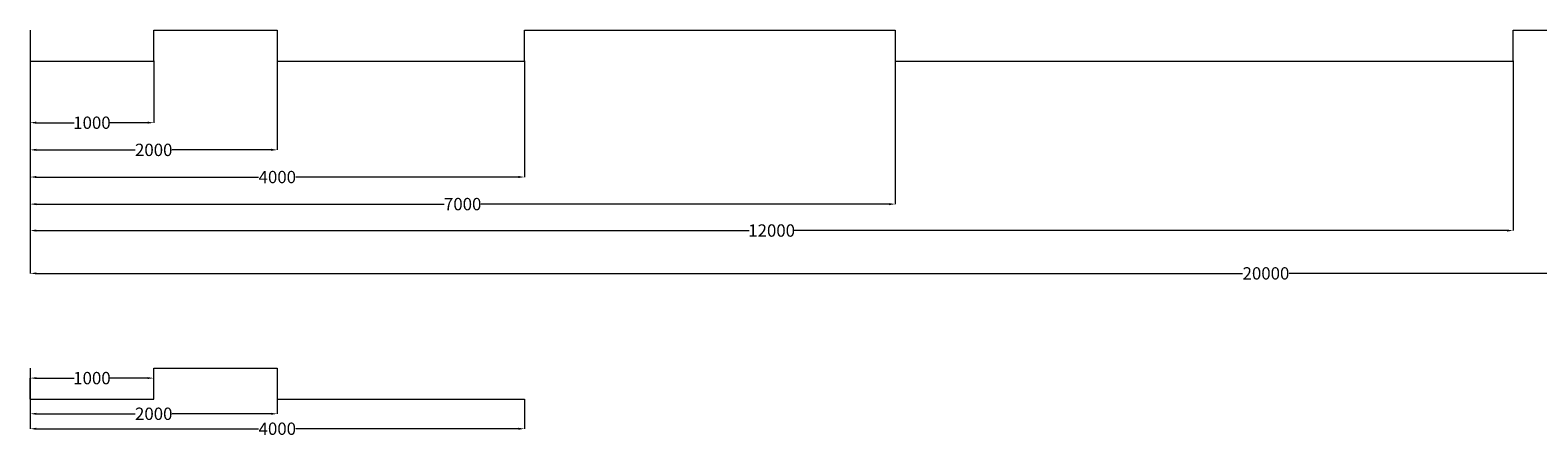
# Model space of a CAD drawing. Units: inches. Extents: x 565 to 20565, y 1815 to 15849.
# Drawn here: x 565 to 12765, y 1815 to 5109 of the extents above; entities that cross this region are included whole.
import ezdxf

# ---------------------------------------------------------------- set-up
doc = ezdxf.new("R2010")
doc.units = ezdxf.units.IN
doc.layers.get('0').update_dxf_attribs({"lineweight": 9})
doc.layers.get('Defpoints').update_dxf_attribs({"lineweight": 9})
doc.styles.add('Turvec Model View 100', font='Arial.ttf', dxfattribs={"height": 100})
doc.dimstyles.new('Turvec', dxfattribs={"dimtxt": 0.18, "dimasz": 50, "dimexe": 0.18, "dimexo": 0.0625, "dimgap": 0.09, "dimtad": 0, "dimtih": 1, "dimtoh": 1, "dimdec": 0, "dimzin": 0, "dimdsep": 46, "dimtxsty": 'Turvec Model View 100', "dimcen": 0.09, "dimclrd": 8, "dimclre": 8, "dimclrt": 256, "dimadec": 0, "dimazin": 0, "dimtfac": 1, "dimtdec": 0, "dimtofl": 0, "dimtmove": 0, "dimatfit": 3, "dimfxl": 1, "dimtolj": 1, "dimtzin": 0, "dimlwd": 9, "dimlwe": 9, "dimarcsym": 0})

# ---------------------------------------------------------------- blocks, each defined once
blk = doc.blocks.new('*D0')
at = {"color": 8, "lineweight": 9, "transparency": 16777216}
for p, q in [((565, 2121), (565, 1881)), ((4565, 2121), (4565, 1881)), ((615, 1881), (2414, 1881)), ((4515, 1881), (2716, 1881))]:
    blk.add_line(p, q, dxfattribs=at)
at = {"color": 8, "transparency": 16777216}
for points in [[(615, 1889), (615, 1872), (565, 1881)], [(4515, 1889), (4515, 1872), (4565, 1881)]]:
    blk.add_solid(points, dxfattribs=at)
at = {"layer": 'Defpoints', "color": 0, "transparency": 16777216}
for p in [(565, 2121), (4565, 2121), (4565, 1881)]:
    blk.add_point(p, dxfattribs=at)
at = {"transparency": 16777216, "insert": (2565, 1881), "char_height": 100, "attachment_point": 5, "style": 'Turvec Model View 100'}
blk.add_mtext('\\A1;4000', dxfattribs=at)
blk = doc.blocks.new('*D1')
at = {"color": 8, "lineweight": 9, "transparency": 16777216}
for p, q in [((565, 2121), (565, 2291)), ((615, 2291), (920, 2291)), ((1515, 2291), (1210, 2291)), ((1565, 2121), (1565, 2291))]:
    blk.add_line(p, q, dxfattribs=at)
at = {"color": 8, "transparency": 16777216}
for points in [[(615, 2299), (615, 2283), (565, 2291)], [(1515, 2299), (1515, 2283), (1565, 2291)]]:
    blk.add_solid(points, dxfattribs=at)
at = {"layer": 'Defpoints', "color": 0, "transparency": 16777216}
for p in [(1565, 2291), (565, 2121), (1565, 2121)]:
    blk.add_point(p, dxfattribs=at)
at = {"transparency": 16777216, "insert": (1065, 2291), "char_height": 100, "attachment_point": 5, "style": 'Turvec Model View 100'}
blk.add_mtext('\\A1;1000', dxfattribs=at)
blk = doc.blocks.new('*D2')
at = {"color": 8, "lineweight": 9, "transparency": 16777216}
for p, q in [((565, 2121), (565, 2002)), ((2565, 2121), (2565, 2002)), ((615, 2002), (1415, 2002)), ((2515, 2002), (1715, 2002))]:
    blk.add_line(p, q, dxfattribs=at)
at = {"color": 8, "transparency": 16777216}
for points in [[(615, 2010), (615, 1994), (565, 2002)], [(2515, 2010), (2515, 1994), (2565, 2002)]]:
    blk.add_solid(points, dxfattribs=at)
at = {"layer": 'Defpoints', "color": 0, "transparency": 16777216}
for p in [(565, 2121), (2565, 2121), (2565, 2002)]:
    blk.add_point(p, dxfattribs=at)
at = {"transparency": 16777216, "insert": (1565, 2002), "char_height": 100, "attachment_point": 5, "style": 'Turvec Model View 100'}
blk.add_mtext('\\A1;2000', dxfattribs=at)
blk = doc.blocks.new('*D3')
at = {"color": 8, "lineweight": 9, "transparency": 16777216}
for p, q in [((565, 4859), (565, 3139)), ((20565, 4859), (20565, 3139)), ((615, 3139), (10376, 3139)), ((20515, 3139), (10754, 3139))]:
    blk.add_line(p, q, dxfattribs=at)
at = {"color": 8, "transparency": 16777216}
for points in [[(615, 3147), (615, 3131), (565, 3139)], [(20515, 3147), (20515, 3131), (20565, 3139)]]:
    blk.add_solid(points, dxfattribs=at)
at = {"layer": 'Defpoints', "color": 0, "transparency": 16777216}
for p in [(565, 4859), (20565, 4859), (20565, 3139)]:
    blk.add_point(p, dxfattribs=at)
at = {"transparency": 16777216, "insert": (10565, 3139), "char_height": 100, "attachment_point": 5, "style": 'Turvec Model View 100'}
blk.add_mtext('\\A1;20000', dxfattribs=at)
blk = doc.blocks.new('*D4')
at = {"color": 8, "lineweight": 9, "transparency": 16777216}
for p, q in [((565, 4859), (565, 4359)), ((1565, 4859), (1565, 4359)), ((615, 4359), (920, 4359)), ((1515, 4359), (1210, 4359))]:
    blk.add_line(p, q, dxfattribs=at)
at = {"color": 8, "transparency": 16777216}
for points in [[(615, 4368), (615, 4351), (565, 4359)], [(1515, 4368), (1515, 4351), (1565, 4359)]]:
    blk.add_solid(points, dxfattribs=at)
at = {"layer": 'Defpoints', "color": 0, "transparency": 16777216}
for p in [(565, 4859), (1565, 4859), (1565, 4359)]:
    blk.add_point(p, dxfattribs=at)
at = {"transparency": 16777216, "insert": (1065, 4359), "char_height": 100, "attachment_point": 5, "style": 'Turvec Model View 100'}
blk.add_mtext('\\A1;1000', dxfattribs=at)
blk = doc.blocks.new('*D5')
at = {"color": 8, "lineweight": 9, "transparency": 16777216}
for p, q in [((565, 4859), (565, 4139)), ((2565, 4859), (2565, 4139)), ((615, 4139), (1415, 4139)), ((2515, 4139), (1715, 4139))]:
    blk.add_line(p, q, dxfattribs=at)
at = {"color": 8, "transparency": 16777216}
for points in [[(615, 4148), (615, 4131), (565, 4139)], [(2515, 4148), (2515, 4131), (2565, 4139)]]:
    blk.add_solid(points, dxfattribs=at)
at = {"layer": 'Defpoints', "color": 0, "transparency": 16777216}
for p in [(565, 4859), (2565, 4859), (2565, 4139)]:
    blk.add_point(p, dxfattribs=at)
at = {"transparency": 16777216, "insert": (1565, 4139), "char_height": 100, "attachment_point": 5, "style": 'Turvec Model View 100'}
blk.add_mtext('\\A1;2000', dxfattribs=at)
blk = doc.blocks.new('*D6')
at = {"color": 8, "lineweight": 9, "transparency": 16777216}
for p, q in [((565, 4859), (565, 3919)), ((4565, 4859), (4565, 3919)), ((615, 3919), (2414, 3919)), ((4515, 3919), (2716, 3919))]:
    blk.add_line(p, q, dxfattribs=at)
at = {"color": 8, "transparency": 16777216}
for points in [[(615, 3928), (615, 3911), (565, 3919)], [(4515, 3928), (4515, 3911), (4565, 3919)]]:
    blk.add_solid(points, dxfattribs=at)
at = {"layer": 'Defpoints', "color": 0, "transparency": 16777216}
for p in [(565, 4859), (4565, 4859), (4565, 3919)]:
    blk.add_point(p, dxfattribs=at)
at = {"transparency": 16777216, "insert": (2565, 3919), "char_height": 100, "attachment_point": 5, "style": 'Turvec Model View 100'}
blk.add_mtext('\\A1;4000', dxfattribs=at)
blk = doc.blocks.new('*D7')
at = {"color": 8, "lineweight": 9, "transparency": 16777216}
for p, q in [((565, 4859), (565, 3699)), ((7565, 4859), (7565, 3699)), ((615, 3700), (3916, 3700)), ((7515, 3700), (4214, 3700))]:
    blk.add_line(p, q, dxfattribs=at)
at = {"color": 8, "transparency": 16777216}
for points in [[(615, 3708), (615, 3691), (565, 3700)], [(7515, 3708), (7515, 3691), (7565, 3700)]]:
    blk.add_solid(points, dxfattribs=at)
at = {"layer": 'Defpoints', "color": 0, "transparency": 16777216}
for p in [(565, 4859), (7565, 4859), (7565, 3700)]:
    blk.add_point(p, dxfattribs=at)
at = {"transparency": 16777216, "insert": (4065, 3700), "char_height": 100, "attachment_point": 5, "style": 'Turvec Model View 100'}
blk.add_mtext('\\A1;7000', dxfattribs=at)
blk = doc.blocks.new('*D8')
at = {"color": 8, "lineweight": 9, "transparency": 16777216}
for p, q in [((565, 4859), (565, 3485)), ((12565, 4859), (12565, 3485)), ((615, 3486), (6382, 3486)), ((12515, 3486), (6748, 3486))]:
    blk.add_line(p, q, dxfattribs=at)
at = {"color": 8, "transparency": 16777216}
for points in [[(615, 3494), (615, 3477), (565, 3486)], [(12515, 3494), (12515, 3477), (12565, 3486)]]:
    blk.add_solid(points, dxfattribs=at)
at = {"layer": 'Defpoints', "color": 0, "transparency": 16777216}
for p in [(565, 4859), (12565, 4859), (12565, 3486)]:
    blk.add_point(p, dxfattribs=at)
at = {"transparency": 16777216, "insert": (6565, 3486), "char_height": 100, "attachment_point": 5, "style": 'Turvec Model View 100'}
blk.add_mtext('\\A1;12000', dxfattribs=at)

msp = doc.modelspace()

# ---------------------------------------------------------------- linework, layer by layer
for points in [[(565, 5108.6), (565, 4858.6), (1565, 4858.6), (1565, 5108.6), (2565, 5108.6), (2565, 4858.6), (4565, 4858.6), (4565, 5108.6), (7565, 5108.6), (7565, 4858.6), (12565, 4858.6), (12565, 5108.6), (20565, 5108.6), (20565, 4858.6)], [(565, 2371.1), (565, 2121.1), (1565, 2121.1), (1565, 2371.1), (2565, 2371.1), (2565, 2121.1), (4565, 2121.1)]]:
    msp.add_lwpolyline(points)

# ---------------------------------------------------------------- dimensions: what is measured, and where the dimension line sits
for base, p1, p2, picture, middle in [((20565, 3139.1), (565, 4858.6), (20565, 4858.6), '*D3', (10565, 3139.1)), ((1565, 4359.4), (565, 4858.6), (1565, 4858.6), '*D4', (1065, 4359.4)), ((2565, 4139.3), (565, 4858.6), (2565, 4858.6), '*D5', (1565, 4139.3)), ((4565, 3919.4), (565, 4858.6), (4565, 4858.6), '*D6', (2565, 3919.4)), ((7565, 3699.6), (565, 4858.6), (7565, 4858.6), '*D7', (4065, 3699.6)), ((12565, 3485.7), (565, 4858.6), (12565, 4858.6), '*D8', (6565, 3485.7)), ((1565, 2291), (565, 2121.1), (1565, 2121.1), '*D1', (1065, 2291)), ((4565, 1880.7), (565, 2121.1), (4565, 2121.1), '*D0', (2565, 1880.7)), ((2565, 2002), (565, 2121.1), (2565, 2121.1), '*D2', (1565, 2002))]:
    dim = msp.add_linear_dim(base=base, p1=p1, p2=p2, dimstyle='Turvec')
    dim.commit()
    dim.dimension.update_dxf_attribs({"geometry": picture, "text_midpoint": middle, "dimtype": 160})

doc.saveas('drawing.dxf')
